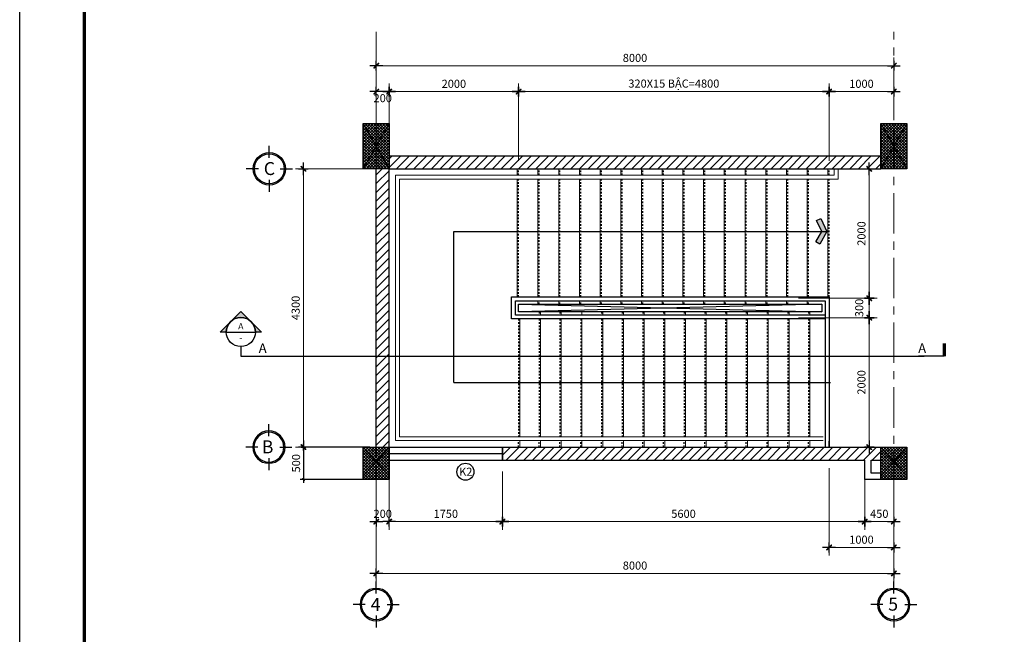
# Model space of a CAD drawing. Units: millimetres. Extents: x -88441 to 445087, y -450557 to -14390.
# Drawn here: x -88441 to -58002, y -242904 to -223911 of the extents above; entities that cross this region are included whole.
import ezdxf
from ezdxf.enums import TextEntityAlignment as Align

# ---------------------------------------------------------------- set-up
doc = ezdxf.new("R2010")
doc.units = ezdxf.units.MM
doc.header["$PDMODE"] = 3
for name, pattern in [('CENTER', [2, 1.25, -0.25, 0.25, -0.25]), ('DASHEDX2', [1.5, 1, -0.5]), ('HIDDEN', [0.125, 0.0625, -0.0625])]:
    doc.linetypes.add(name, pattern=pattern)
for name, color, linetype in [('2', 2, 'Continuous'), ('9', 9, 'Continuous'), ('A-khungten', 7, 'Continuous'), ('dim', 8, 'Continuous'), ('HA', 8, 'Continuous'), ('HACH', 8, 'Continuous'), ('HATCH', 8, 'Continuous'), ('KICH THUOC', 1, 'Continuous'), ('text', 41, 'Continuous'), ('thep', 7, 'Continuous'), ('W', 1, 'Continuous')]:
    doc.layers.add(name, color=color, linetype=linetype)
for name, color, linetype, lineweight in [('2THAY', 2, 'Continuous', 20), ('KT_DIM1', 252, 'Continuous', 15), ('KT_GRID', 252, 'CENTER', 15), ('KT_STAIR', 7, 'Continuous', 18), ('KT_TEXT', 7, 'Continuous', 18)]:
    doc.layers.add(name, color=color, linetype=linetype, lineweight=lineweight)
doc.styles.add('dim', font='VHELVEN.TTF')
doc.styles.add('DIMTEXT', font='VHELVEN.TTF')
doc.styles.add('HE1', font='VHELVCN.TTF')
doc.styles.add('HELVE', font='VHELVEN.TTF')
doc.styles.get("Standard").update_dxf_attribs({"font": 'VHELVEN.TTF'})
doc.styles.add('VNI-AVO', font='VAVON.TTF')
doc.dimstyles.new('50 QA', dxfattribs={"dimtxt": 250, "dimasz": 100, "dimexe": 250, "dimexo": 250, "dimgap": 80, "dimtad": 1, "dimdec": 0, "dimlfac": 0.5, "dimtxsty": 'dim', "dimblk": 'TICK', "dimcen": -200, "dimdle": 150, "dimclrd": 256, "dimclre": 256, "dimclrt": 4, "dimadec": 0, "dimazin": 0, "dimtfac": 1, "dimtdec": 0, "dimtix": 1, "dimtmove": 2, "dimatfit": 3, "dimldrblk": 'TICK', "dimfxl": 250, "dimlwd": -1, "dimlwe": -1, "dimarcsym": 0})
doc.dimstyles.new('DIM 50 QA', dxfattribs={"dimscale": 100, "dimtxt": 2.5, "dimasz": 0.5, "dimexe": 1, "dimexo": 2, "dimgap": 1, "dimtad": 1, "dimdec": 0, "dimlfac": 0.5, "dimzin": 12, "dimdsep": 46, "dimtxsty": 'DIMTEXT', "dimblk": 'TICK', "dimcen": 0, "dimdle": 2, "dimclrd": 256, "dimclre": 252, "dimclrt": 7, "dimadec": 0, "dimazin": 3, "dimtfac": 1, "dimtdec": 0, "dimtmove": 2, "dimatfit": 3, "dimldrblk": 'DOT', "dimfxl": 4, "dimtolj": 1, "dimtzin": 0, "dimlwd": -1, "dimlwe": -1, "dimarcsym": 1})
pattern_1 = [(45, (-552104.85, 59130.33), (-134.70384, 134.70384), [])]

# ---------------------------------------------------------------- blocks, each defined once
blk = doc.blocks.new('TICK')
at = {"layer": 'KICH THUOC', "color": 1}
for p, q in [((0, 1.5), (0, -1.5)), ((-2, 0), (2, 0))]:
    blk.add_line(p, q, dxfattribs=at)
at = {"layer": 'KICH THUOC', "color": 1, "const_width": 0.505}
blk.add_lwpolyline([(-0.68, -0.68), (0.68, 0.68)], dxfattribs=at)
at = {"layer": 'KICH THUOC', "color": 1, "const_width": 0.253}
for points in [[(0.59, 0.77, -0.414214), (0.77, 0.77, -1)], [(0.77, 0.77, -0.414214), (0.77, 0.59, -1)], [(-0.77, -0.59, 0.414214), (-0.77, -0.77, 1)], [(-0.77, -0.77, 0.414214), (-0.59, -0.77, 1)]]:
    blk.add_lwpolyline(points, format="xyb", dxfattribs=at)
blk = doc.blocks.new('*D779')
at = {"layer": 'Defpoints', "color": 0, "transparency": 16777216}
for p in [(-64618, -228519), (-64618, -232519), (-62178, -232519)]:
    blk.add_point(p, dxfattribs=at)
at = {"layer": 'KT_DIM1', "transparency": 16777216}
for p, q in [((-64368, -228519), (-61928, -228519)), ((-62178, -228619), (-62178, -232419)), ((-64368, -232519), (-61928, -232519))]:
    blk.add_line(p, q, dxfattribs=at)
at = {"layer": 'KT_DIM1', "transparency": 16777216, "xscale": 100, "yscale": 100, "zscale": 100}
for p, rotation in [((-62178, -228519), 90), ((-62178, -232519), 270)]:
    blk.add_blockref('TICK', p, dxfattribs=dict(at, rotation=rotation))
at = {"layer": 'KT_DIM1', "color": 4, "transparency": 16777216, "insert": (-62386, -230519), "char_height": 250, "attachment_point": 5, "rotation": 90, "style": 'dim'}
blk.add_mtext('2000', dxfattribs=at)
blk = doc.blocks.new('*D780')
at = {"layer": 'Defpoints', "color": 0, "transparency": 16777216}
for p in [(-64618, -232519), (-64618, -233119), (-62178, -233119)]:
    blk.add_point(p, dxfattribs=at)
at = {"layer": 'KT_DIM1', "transparency": 16777216}
for p, q in [((-64368, -232519), (-61928, -232519)), ((-62178, -232619), (-62178, -233019)), ((-64368, -233119), (-61928, -233119))]:
    blk.add_line(p, q, dxfattribs=at)
at = {"layer": 'KT_DIM1', "transparency": 16777216, "xscale": 100, "yscale": 100, "zscale": 100}
for p, rotation in [((-62178, -232519), 90), ((-62178, -233119), 270)]:
    blk.add_blockref('TICK', p, dxfattribs=dict(at, rotation=rotation))
at = {"layer": 'KT_DIM1', "color": 4, "transparency": 16777216, "insert": (-62455, -232819), "char_height": 250, "attachment_point": 5, "rotation": 90, "style": 'dim'}
blk.add_mtext('300', dxfattribs=at)
blk = doc.blocks.new('*D781')
at = {"layer": 'Defpoints', "color": 0, "transparency": 16777216}
for p in [(-64618, -233119), (-64618, -237119), (-62178, -237119)]:
    blk.add_point(p, dxfattribs=at)
at = {"layer": 'KT_DIM1', "transparency": 16777216}
for p, q in [((-64368, -233119), (-61928, -233119)), ((-62178, -233219), (-62178, -237019)), ((-64368, -237119), (-61928, -237119))]:
    blk.add_line(p, q, dxfattribs=at)
at = {"layer": 'KT_DIM1', "transparency": 16777216, "xscale": 100, "yscale": 100, "zscale": 100}
for p, rotation in [((-62178, -233119), 90), ((-62178, -237119), 270)]:
    blk.add_blockref('TICK', p, dxfattribs=dict(at, rotation=rotation))
at = {"layer": 'KT_DIM1', "color": 4, "transparency": 16777216, "insert": (-62386, -235119), "char_height": 250, "attachment_point": 5, "rotation": 90, "style": 'dim'}
blk.add_mtext('2000', dxfattribs=at)
blk = doc.blocks.new('thang 3')
at = {"ltscale": 2}
for p, q in [((191021, 12223), (204581, 12223)), ((191021, 4023), (191021, 12223)), ((204581, 12223), (204581, 12423)), ((204581, 12223), (204581, 12423)), ((204701, 12103), (204701, 12423)), ((204701, 12103), (204701, 12423)), ((191141, 12103), (204701, 12103)), ((191141, 4143), (191141, 12103)), ((191021, 4023), (204241, 4023)), ((191141, 4143), (204241, 4143))]:
    blk.add_line(p, q, dxfattribs=at)
at = {"layer": '2THAY', "ltscale": 0.5}
for p, q in [((194781, 12223), (194781, 12423)), ((195421, 12223), (195421, 12423)), ((196061, 12223), (196061, 12423)), ((196701, 12223), (196701, 12423)), ((197341, 12223), (197341, 12423)), ((197981, 12223), (197981, 12423)), ((198621, 12223), (198621, 12423)), ((199261, 12223), (199261, 12423)), ((199901, 12223), (199901, 12423)), ((200541, 12223), (200541, 12423)), ((201181, 12223), (201181, 12423)), ((201821, 12223), (201821, 12423)), ((202461, 12223), (202461, 12423)), ((203101, 12223), (203101, 12423)), ((203741, 12223), (203741, 12423)), ((204381, 12223), (204381, 12423)), ((194781, 8463), (194781, 12103)), ((195421, 8463), (195421, 12103)), ((196061, 8463), (196061, 12103)), ((196701, 8463), (196701, 12103)), ((197341, 8463), (197341, 12103)), ((197981, 8463), (197981, 12103)), ((198621, 8463), (198621, 12103)), ((199261, 8463), (199261, 12103)), ((199901, 8463), (199901, 12103)), ((200541, 8463), (200541, 12103)), ((201181, 8463), (201181, 12103)), ((201821, 8463), (201821, 12103)), ((202461, 8463), (202461, 12103)), ((203101, 8463), (203101, 12103)), ((203741, 8463), (203741, 12103)), ((204381, 8463), (204381, 12103)), ((195421, 8243), (195421, 8343)), ((196061, 8243), (196061, 8343)), ((196701, 8243), (196701, 8343)), ((197341, 8243), (197341, 8343)), ((197981, 8243), (197981, 8343)), ((198621, 8243), (198621, 8343)), ((199261, 8243), (199261, 8343)), ((199901, 8243), (199901, 8343)), ((200541, 8243), (200541, 8343)), ((201181, 8243), (201181, 8343)), ((201821, 8243), (201821, 8343)), ((202461, 8243), (202461, 8343)), ((203101, 8243), (203101, 8343)), ((203741, 8243), (203741, 8343)), ((195501, 8003), (195501, 7903)), ((196141, 8003), (196141, 7903)), ((196781, 8003), (196781, 7903)), ((197421, 8003), (197421, 7903)), ((198061, 8003), (198061, 7903)), ((198701, 8003), (198701, 7903)), ((199341, 8003), (199341, 7903)), ((199981, 8003), (199981, 7903)), ((200621, 8003), (200621, 7903)), ((201261, 8003), (201261, 7903)), ((201901, 8003), (201901, 7903)), ((202541, 8003), (202541, 7903)), ((203181, 8003), (203181, 7903)), ((203821, 8003), (203821, 7903)), ((194861, 7783), (194861, 4143)), ((195501, 7783), (195501, 4143)), ((196141, 7783), (196141, 4143)), ((196781, 7783), (196781, 4143)), ((197421, 7783), (197421, 4143)), ((198061, 7783), (198061, 4143)), ((198701, 7783), (198701, 4143)), ((199341, 7783), (199341, 4143)), ((199981, 7783), (199981, 4143)), ((200621, 7783), (200621, 4143)), ((201261, 7783), (201261, 4143)), ((201901, 7783), (201901, 4143)), ((202541, 7783), (202541, 4143)), ((203181, 7783), (203181, 4143)), ((203821, 7783), (203821, 4143)), ((194861, 3823), (194861, 4023)), ((195501, 3823), (195501, 4023)), ((196141, 3823), (196141, 4023)), ((196781, 3823), (196781, 4023)), ((197421, 3823), (197421, 4023)), ((198061, 3823), (198061, 4023)), ((198701, 3823), (198701, 4023)), ((199341, 3823), (199341, 4023)), ((199981, 3823), (199981, 4023)), ((200621, 3823), (200621, 4023)), ((201261, 3823), (201261, 4023)), ((201901, 3823), (201901, 4023)), ((202541, 3823), (202541, 4023)), ((203181, 3823), (203181, 4023)), ((203821, 3823), (203821, 4023))]:
    blk.add_line(p, q, dxfattribs=at)
at = {"layer": '9', "linetype": 'Continuous', "ltscale": 10}
for p, q in [((192821, 10483), (204381, 10483)), ((192821, 5823), (200898, 5823)), ((200613, 5823), (204461, 5823))]:
    blk.add_line(p, q, dxfattribs=at)
at = {"layer": '9', "ltscale": 2}
blk.add_line((192821, 5823), (192821, 10483), dxfattribs=at)
at = {"layer": 'dim', "ltscale": 10}
for p, q in [((204201, 8243), (194821, 8003)), ((194821, 8243), (204201, 8003))]:
    blk.add_line(p, q, dxfattribs=at)
at = {"layer": 'HATCH', "linetype": 'HIDDEN', "ltscale": 800}
for p, q in [((194821, 12223), (194821, 12423)), ((195461, 12223), (195461, 12423)), ((196101, 12223), (196101, 12423)), ((196741, 12223), (196741, 12423)), ((197381, 12223), (197381, 12423)), ((198021, 12223), (198021, 12423)), ((198661, 12223), (198661, 12423)), ((199301, 12223), (199301, 12423)), ((199941, 12223), (199941, 12423)), ((200581, 12223), (200581, 12423)), ((201221, 12223), (201221, 12423)), ((201861, 12223), (201861, 12423)), ((202501, 12223), (202501, 12423)), ((203141, 12223), (203141, 12423)), ((203781, 12223), (203781, 12423)), ((204421, 12223), (204421, 12423)), ((194821, 8463), (194821, 12103)), ((195461, 8463), (195461, 12103)), ((196101, 8463), (196101, 12103)), ((196741, 8463), (196741, 12103)), ((197381, 8463), (197381, 12103)), ((198021, 8463), (198021, 12103)), ((198661, 8463), (198661, 12103)), ((199301, 8463), (199301, 12103)), ((199941, 8463), (199941, 12103)), ((200581, 8463), (200581, 12103)), ((201221, 8463), (201221, 12103)), ((201861, 8463), (201861, 12103)), ((202501, 8463), (202501, 12103)), ((203141, 8463), (203141, 12103)), ((203781, 8463), (203781, 12103)), ((204421, 8463), (204421, 12103)), ((195461, 8243), (195461, 8343)), ((196101, 8243), (196101, 8343)), ((196741, 8243), (196741, 8343)), ((197381, 8243), (197381, 8343)), ((198021, 8243), (198021, 8343)), ((198661, 8243), (198661, 8343)), ((199301, 8243), (199301, 8343)), ((199941, 8243), (199941, 8343)), ((200581, 8243), (200581, 8343)), ((201221, 8243), (201221, 8343)), ((201861, 8243), (201861, 8343)), ((202501, 8243), (202501, 8343)), ((203141, 8243), (203141, 8343)), ((203781, 8243), (203781, 8343)), ((195461, 8003), (195461, 7903)), ((196101, 8003), (196101, 7903)), ((197381, 8003), (197381, 7903)), ((198021, 8003), (198021, 7903)), ((198661, 8003), (198661, 7903)), ((199301, 8003), (199301, 7903)), ((199941, 8003), (199941, 7903)), ((200581, 8003), (200581, 7903)), ((201221, 8003), (201221, 7903)), ((201861, 8003), (201861, 7903)), ((202501, 8003), (202501, 7903)), ((203141, 8003), (203141, 7903)), ((203781, 8003), (203781, 7903)), ((194821, 7783), (194821, 4143)), ((195461, 7783), (195461, 4143)), ((196101, 7783), (196101, 4143)), ((196741, 7783), (196741, 4143)), ((197381, 7783), (197381, 4143)), ((198021, 7783), (198021, 4143)), ((198661, 7783), (198661, 4143)), ((199301, 7783), (199301, 4143)), ((199941, 7783), (199941, 4143)), ((200581, 7783), (200581, 4143)), ((201221, 7783), (201221, 4143)), ((201861, 7783), (201861, 4143)), ((202501, 7783), (202501, 4143)), ((203141, 7783), (203141, 4143)), ((203781, 7783), (203781, 4143)), ((194821, 3823), (194821, 4023)), ((195461, 3823), (195461, 4023)), ((196101, 3823), (196101, 4023)), ((196741, 3823), (196741, 4023)), ((197381, 3823), (197381, 4023)), ((198021, 3823), (198021, 4023)), ((198661, 3823), (198661, 4023)), ((199301, 3823), (199301, 4023)), ((199941, 3823), (199941, 4023)), ((200581, 3823), (200581, 4023)), ((201221, 3823), (201221, 4023)), ((201861, 3823), (201861, 4023)), ((202501, 3823), (202501, 4023)), ((203141, 3823), (203141, 4023)), ((203781, 3823), (203781, 4023))]:
    blk.add_line(p, q, dxfattribs=at)
at = {"layer": 'HATCH', "linetype": 'HIDDEN', "ltscale": 0.5}
blk.add_line((204421, 7783), (204421, 7683), dxfattribs=at)
at = {"layer": 'HATCH', "linetype": 'HIDDEN', "ltscale": 0.1}
for p, q in [((204421, 7783), (204421, 4143)), ((204421, 3823), (204421, 4023))]:
    blk.add_line(p, q, dxfattribs=at)
at = {"layer": 'thep', "ltscale": 0.5}
for p, q in [((194601, 8463), (204421, 8463)), ((194601, 7783), (194601, 8463)), ((194721, 8343), (204301, 8343)), ((194721, 7903), (194721, 8343)), ((194821, 8243), (204201, 8243)), ((194821, 8003), (194821, 8243)), ((204201, 8243), (204201, 8003)), ((204301, 8343), (204301, 3822)), ((204421, 8463), (204421, 3822)), ((204201, 8003), (194821, 8003)), ((204301, 7783), (194601, 7783)), ((204301, 7903), (194721, 7903))]:
    blk.add_line(p, q, dxfattribs=at)
at = {"layer": 'thep', "ltscale": 2}
blk.add_lwpolyline([(204036, 10822), (204161, 10882), (204354, 10483), (204132, 10097), (204012, 10166), (204194, 10483), (204036, 10822)], dxfattribs=at)
for points in [[(204036, 10822), (204161, 10882), (204194, 10483), (204354, 10483)], [(204194, 10483), (204354, 10483), (204012, 10166), (204132, 10097)]]:
    blk.add_solid(points, dxfattribs=at)
blk = doc.blocks.new('*D783')
at = {"layer": 'Defpoints', "color": 0, "transparency": 16777216}
for p in [(-77508, -228519), (-79669, -237119), (-78508, -237119)]:
    blk.add_point(p, dxfattribs=at)
at = {"layer": 'KT_DIM1', "transparency": 16777216}
for p, q in [((-77758, -228519), (-79919, -228519)), ((-79669, -228619), (-79669, -237019)), ((-78758, -237119), (-79919, -237119))]:
    blk.add_line(p, q, dxfattribs=at)
at = {"layer": 'KT_DIM1', "transparency": 16777216, "xscale": 100, "yscale": 100, "zscale": 100}
for p, rotation in [((-79669, -228519), 90), ((-79669, -237119), 270)]:
    blk.add_blockref('TICK', p, dxfattribs=dict(at, rotation=rotation))
at = {"layer": 'KT_DIM1', "color": 4, "transparency": 16777216, "insert": (-79877, -232819), "char_height": 250, "attachment_point": 5, "rotation": 90, "style": 'dim'}
blk.add_mtext('4300', dxfattribs=at)
blk = doc.blocks.new('COTE')
at = {"layer": '2', "linetype": 'Continuous', "ltscale": 10}
for p, q in [((-499455, -23984), (-499455, -23609)), ((-499792, -24322), (-500167, -24322)), ((-499117, -24322), (-498742, -24322)), ((-499455, -24660), (-499455, -25035))]:
    blk.add_line(p, q, dxfattribs=at)
blk.add_circle((-499455, -24322), 500, dxfattribs=at)
at = {"layer": 'HACH', "linetype": 'Continuous', "ltscale": 10}
blk.add_circle((-499455, -24322), 462, dxfattribs=at)
at = {"layer": 'text', "ltscale": 50, "style": 'HELVE'}
blk.add_attdef('T', (-499626, -24514), '', height=400, dxfattribs=at)
blk = doc.blocks.new('*D784')
at = {"layer": 'Defpoints', "color": 0, "transparency": 16777216}
for p in [(-62318, -238019), (-61418, -238019), (-61418, -239421)]:
    blk.add_point(p, dxfattribs=at)
at = {"layer": 'KT_DIM1', "transparency": 16777216}
for p, q in [((-62318, -238269), (-62318, -239671)), ((-61418, -238269), (-61418, -239671)), ((-62218, -239421), (-61518, -239421))]:
    blk.add_line(p, q, dxfattribs=at)
at = {"layer": 'KT_DIM1', "transparency": 16777216, "xscale": 100, "yscale": 100, "zscale": 100, "rotation": 180}
blk.add_blockref('TICK', (-62318, -239421), dxfattribs=at)
at = {"layer": 'KT_DIM1', "transparency": 16777216, "xscale": 100, "yscale": 100, "zscale": 100}
blk.add_blockref('TICK', (-61418, -239421), dxfattribs=at)
at = {"layer": 'KT_DIM1', "color": 4, "transparency": 16777216, "insert": (-61868, -239212), "char_height": 250, "attachment_point": 5, "style": 'dim'}
blk.add_mtext('450', dxfattribs=at)
blk = doc.blocks.new('*D785')
at = {"layer": 'Defpoints', "color": 0, "ltscale": 0.1, "transparency": 16777216}
for p in [(-77018, -226132), (-77418, -228519), (-77018, -228519)]:
    blk.add_point(p, dxfattribs=at)
at = {"layer": 'KT_DIM1', "ltscale": 0.1, "transparency": 16777216}
for p, q in [((-77418, -228269), (-77418, -225882)), ((-77318, -226132), (-77118, -226132)), ((-77018, -228269), (-77018, -225882))]:
    blk.add_line(p, q, dxfattribs=at)
at = {"layer": 'KT_DIM1', "ltscale": 0.1, "transparency": 16777216, "xscale": 100, "yscale": 100, "zscale": 100, "rotation": 180}
blk.add_blockref('TICK', (-77418, -226132), dxfattribs=at)
at = {"layer": 'KT_DIM1', "ltscale": 0.1, "transparency": 16777216, "xscale": 100, "yscale": 100, "zscale": 100}
blk.add_blockref('TICK', (-77018, -226132), dxfattribs=at)
at = {"layer": 'KT_DIM1', "color": 4, "ltscale": 0.1, "transparency": 16777216, "insert": (-77218, -226368), "char_height": 250, "attachment_point": 5, "style": 'dim'}
blk.add_mtext('200', dxfattribs=at)
blk = doc.blocks.new('*D786')
at = {"layer": 'Defpoints', "color": 0, "ltscale": 0.1, "transparency": 16777216}
for p in [(-73018, -226132), (-77018, -228519), (-73018, -228519)]:
    blk.add_point(p, dxfattribs=at)
at = {"layer": 'KT_DIM1', "ltscale": 0.1, "transparency": 16777216}
for p, q in [((-77018, -228269), (-77018, -225882)), ((-76918, -226132), (-73118, -226132)), ((-73018, -228269), (-73018, -225882))]:
    blk.add_line(p, q, dxfattribs=at)
at = {"layer": 'KT_DIM1', "ltscale": 0.1, "transparency": 16777216, "xscale": 100, "yscale": 100, "zscale": 100, "rotation": 180}
blk.add_blockref('TICK', (-77018, -226132), dxfattribs=at)
at = {"layer": 'KT_DIM1', "ltscale": 0.1, "transparency": 16777216, "xscale": 100, "yscale": 100, "zscale": 100}
blk.add_blockref('TICK', (-73018, -226132), dxfattribs=at)
at = {"layer": 'KT_DIM1', "color": 4, "ltscale": 0.1, "transparency": 16777216, "insert": (-75018, -225924), "char_height": 250, "attachment_point": 5, "style": 'dim'}
blk.add_mtext('2000', dxfattribs=at)
blk = doc.blocks.new('*D787')
at = {"layer": 'Defpoints', "color": 0, "ltscale": 0.1, "transparency": 16777216}
for p in [(-63418, -226132), (-73018, -228519), (-63418, -228519)]:
    blk.add_point(p, dxfattribs=at)
at = {"layer": 'KT_DIM1', "ltscale": 0.1, "transparency": 16777216}
for p, q in [((-73018, -228269), (-73018, -225882)), ((-72918, -226132), (-63518, -226132)), ((-63418, -228269), (-63418, -225882))]:
    blk.add_line(p, q, dxfattribs=at)
at = {"layer": 'KT_DIM1', "ltscale": 0.1, "transparency": 16777216, "xscale": 100, "yscale": 100, "zscale": 100, "rotation": 180}
blk.add_blockref('TICK', (-73018, -226132), dxfattribs=at)
at = {"layer": 'KT_DIM1', "ltscale": 0.1, "transparency": 16777216, "xscale": 100, "yscale": 100, "zscale": 100}
blk.add_blockref('TICK', (-63418, -226132), dxfattribs=at)
at = {"layer": 'KT_DIM1', "color": 4, "ltscale": 0.1, "transparency": 16777216, "insert": (-68218, -225885), "char_height": 250, "attachment_point": 5, "style": 'dim'}
blk.add_mtext('320X15 B{\\fArial|b0|i0|c0|p34;Ậ}C=4800', dxfattribs=at)
blk = doc.blocks.new('*D788')
at = {"layer": 'Defpoints', "color": 0, "ltscale": 0.1, "transparency": 16777216}
for p in [(-61418, -226132), (-61418, -227119), (-63418, -228519)]:
    blk.add_point(p, dxfattribs=at)
at = {"layer": 'KT_DIM1', "ltscale": 0.1, "transparency": 16777216}
for p, q in [((-63418, -228269), (-63418, -225882)), ((-63318, -226132), (-61518, -226132)), ((-61418, -226869), (-61418, -225882))]:
    blk.add_line(p, q, dxfattribs=at)
at = {"layer": 'KT_DIM1', "ltscale": 0.1, "transparency": 16777216, "xscale": 100, "yscale": 100, "zscale": 100, "rotation": 180}
blk.add_blockref('TICK', (-63418, -226132), dxfattribs=at)
at = {"layer": 'KT_DIM1', "ltscale": 0.1, "transparency": 16777216, "xscale": 100, "yscale": 100, "zscale": 100}
blk.add_blockref('TICK', (-61418, -226132), dxfattribs=at)
at = {"layer": 'KT_DIM1', "color": 4, "ltscale": 0.1, "transparency": 16777216, "insert": (-62418, -225924), "char_height": 250, "attachment_point": 5, "style": 'dim'}
blk.add_mtext('1000', dxfattribs=at)
blk = doc.blocks.new('*D789')
at = {"layer": 'Defpoints', "color": 0, "ltscale": 0.1, "transparency": 16777216}
for p in [(-61418, -225332), (-77418, -227119), (-61418, -227119)]:
    blk.add_point(p, dxfattribs=at)
at = {"layer": 'KT_DIM1', "ltscale": 0.1, "transparency": 16777216}
for p, q in [((-77418, -226869), (-77418, -225082)), ((-61418, -226869), (-61418, -225082)), ((-77318, -225332), (-61518, -225332))]:
    blk.add_line(p, q, dxfattribs=at)
at = {"layer": 'KT_DIM1', "ltscale": 0.1, "transparency": 16777216, "xscale": 100, "yscale": 100, "zscale": 100, "rotation": 180}
blk.add_blockref('TICK', (-77418, -225332), dxfattribs=at)
at = {"layer": 'KT_DIM1', "ltscale": 0.1, "transparency": 16777216, "xscale": 100, "yscale": 100, "zscale": 100}
blk.add_blockref('TICK', (-61418, -225332), dxfattribs=at)
at = {"layer": 'KT_DIM1', "color": 4, "ltscale": 0.1, "transparency": 16777216, "insert": (-69418, -225124), "char_height": 250, "attachment_point": 5, "style": 'dim'}
blk.add_mtext('8000', dxfattribs=at)
blk = doc.blocks.new('*D790')
at = {"layer": 'Defpoints', "color": 0, "transparency": 16777216}
for p in [(-77018, -236319), (-77418, -237469), (-77418, -239421)]:
    blk.add_point(p, dxfattribs=at)
at = {"layer": 'KT_DIM1', "transparency": 16777216}
for p, q in [((-77018, -236569), (-77018, -239671)), ((-77418, -237719), (-77418, -239671)), ((-77518, -239421), (-77618, -239421)), ((-77018, -239421), (-77418, -239421)), ((-76918, -239421), (-76818, -239421))]:
    blk.add_line(p, q, dxfattribs=at)
at = {"layer": 'KT_DIM1', "transparency": 16777216, "xscale": 100, "yscale": 100, "zscale": 100}
blk.add_blockref('TICK', (-77418, -239421), dxfattribs=at)
at = {"layer": 'KT_DIM1', "transparency": 16777216, "xscale": 100, "yscale": 100, "zscale": 100, "rotation": 180}
blk.add_blockref('TICK', (-77018, -239421), dxfattribs=at)
at = {"layer": 'KT_DIM1', "color": 4, "transparency": 16777216, "insert": (-77218, -239212), "char_height": 250, "attachment_point": 5, "style": 'dim'}
blk.add_mtext('200', dxfattribs=at)
blk = doc.blocks.new('*D791')
at = {"layer": 'Defpoints', "color": 0, "transparency": 16777216}
for p in [(-63418, -237519), (-61418, -238019), (-61418, -240221)]:
    blk.add_point(p, dxfattribs=at)
at = {"layer": 'KT_DIM1', "transparency": 16777216}
for p, q in [((-63418, -237769), (-63418, -240471)), ((-61418, -238269), (-61418, -240471)), ((-63318, -240221), (-61518, -240221))]:
    blk.add_line(p, q, dxfattribs=at)
at = {"layer": 'KT_DIM1', "transparency": 16777216, "xscale": 100, "yscale": 100, "zscale": 100, "rotation": 180}
blk.add_blockref('TICK', (-63418, -240221), dxfattribs=at)
at = {"layer": 'KT_DIM1', "transparency": 16777216, "xscale": 100, "yscale": 100, "zscale": 100}
blk.add_blockref('TICK', (-61418, -240221), dxfattribs=at)
at = {"layer": 'KT_DIM1', "color": 4, "transparency": 16777216, "insert": (-62418, -240012), "char_height": 250, "attachment_point": 5, "style": 'dim'}
blk.add_mtext('1000', dxfattribs=at)
blk = doc.blocks.new('*D792')
at = {"layer": 'Defpoints', "color": 0, "transparency": 16777216}
for p in [(-77418, -238269), (-61418, -238269), (-61418, -241021)]:
    blk.add_point(p, dxfattribs=at)
at = {"layer": 'KT_DIM1', "transparency": 16777216}
for p, q in [((-77418, -238519), (-77418, -241271)), ((-61418, -238519), (-61418, -241271)), ((-77318, -241021), (-61518, -241021))]:
    blk.add_line(p, q, dxfattribs=at)
at = {"layer": 'KT_DIM1', "transparency": 16777216, "xscale": 100, "yscale": 100, "zscale": 100, "rotation": 180}
blk.add_blockref('TICK', (-77418, -241021), dxfattribs=at)
at = {"layer": 'KT_DIM1', "transparency": 16777216, "xscale": 100, "yscale": 100, "zscale": 100}
blk.add_blockref('TICK', (-61418, -241021), dxfattribs=at)
at = {"layer": 'KT_DIM1', "color": 4, "transparency": 16777216, "insert": (-69418, -240812), "char_height": 250, "attachment_point": 5, "style": 'dim'}
blk.add_mtext('8000', dxfattribs=at)
blk = doc.blocks.new('SECT-UP2')
at = {"color": 6}
blk.add_line((8, 0), (0, 0), dxfattribs=at)
at = {"color": 6, "const_width": 1}
blk.add_lwpolyline([(8, 4), (8, 0)], dxfattribs=at)
blk.add_attdef('SEC', (2, 1), '', height=3)
blk = doc.blocks.new('SECT-UP1')
at = {"color": 6}
blk.add_lwpolyline([(-8, 3), (-8, 0), (0, 0)], dxfattribs=at)
blk.add_attdef('SEC', (-3.35, 1), '', height=3)
blk = doc.blocks.new('*U30')
h = blk.add_hatch(color=256)
edge = h.paths.add_edge_path()
edge.add_line((-4.5, 0), (-6.36, 0))
edge.add_line((-6.36, 0), (0, 6.36))
edge.add_line((0, 6.36), (6.36, 0))
edge.add_line((6.36, 0), (4.5, 0))
edge.add_arc((0, 0), 4.5, 360, 540)
blk.add_line((-4.5, 0), (4.5, 0))
blk.add_lwpolyline([(-4.5, 0), (-6.36, 0), (0, 6.36), (6.36, 0), (4.5, 0, 1)], format="xyb", close=True)
blk.add_circle((0, 0), 4.5)
blk.add_circle((0, 0), 4.5)
at = {"flags": 8}
blk.add_attdef('VIEWNUMBER', text='', height=2, dxfattribs=at).set_placement((0, 0.8), align=Align.CENTER)
blk.add_attdef('SHEETNUMBER', text='', height=2, dxfattribs=at).set_placement((0, -0.8), align=Align.TOP_CENTER)
blk = doc.blocks.new('*D750')
at = {"layer": 'Defpoints', "color": 0, "transparency": 16777216}
for p in [(-77418, -237119), (-79669, -238119), (-77418, -238119)]:
    blk.add_point(p, dxfattribs=at)
at = {"layer": 'HACH', "color": 252, "transparency": 16777216}
for p, q in [((-77618, -237119), (-79769, -237119)), ((-77618, -238119), (-79769, -238119))]:
    blk.add_line(p, q, dxfattribs=at)
at = {"layer": 'HACH', "transparency": 16777216}
blk.add_line((-79669, -237169), (-79669, -238069), dxfattribs=at)
at = {"layer": 'HACH', "transparency": 16777216, "xscale": 50, "yscale": 50, "zscale": 50}
for p, rotation in [((-79669, -237119), 90), ((-79669, -238119), 270)]:
    blk.add_blockref('TICK', p, dxfattribs=dict(at, rotation=rotation))
at = {"layer": 'HACH', "color": 7, "transparency": 16777216, "insert": (-79897, -237619), "char_height": 250, "attachment_point": 5, "rotation": 90, "style": 'DIMTEXT'}
blk.add_mtext('\\A1;500', dxfattribs=at)
blk = doc.blocks.new('_DOT')
at = {"color": 0, "linetype": 'ByBlock'}
blk.add_line((-0.5, 0), (-1, 0), dxfattribs=at)
at = {"color": 0, "linetype": 'ByBlock', "const_width": 0.5}
blk.add_lwpolyline([(-0.25, 0, 1), (0.25, 0, 1)], format="xyb", close=True, dxfattribs=at)
blk = doc.blocks.new('DOT')
at = {"color": 10}
blk.add_lwpolyline([(1, 1), (-1, -1)], dxfattribs=at)
blk.add_lwpolyline([(-1, 0), (1, 0)])
blk = doc.blocks.new('*D813')
at = {"layer": 'Defpoints', "color": 0, "transparency": 16777216}
for p in [(-77018, -237623), (-73518, -237623), (-77018, -239421)]:
    blk.add_point(p, dxfattribs=at)
at = {"layer": 'KT_DIM1', "transparency": 16777216}
for p, q in [((-77018, -237873), (-77018, -239671)), ((-73518, -237873), (-73518, -239671)), ((-73618, -239421), (-76918, -239421))]:
    blk.add_line(p, q, dxfattribs=at)
at = {"layer": 'KT_DIM1', "transparency": 16777216, "xscale": 100, "yscale": 100, "zscale": 100, "rotation": 180}
blk.add_blockref('TICK', (-77018, -239421), dxfattribs=at)
at = {"layer": 'KT_DIM1', "transparency": 16777216, "xscale": 100, "yscale": 100, "zscale": 100}
blk.add_blockref('TICK', (-73518, -239421), dxfattribs=at)
at = {"layer": 'KT_DIM1', "color": 4, "transparency": 16777216, "insert": (-75268, -239212), "char_height": 250, "attachment_point": 5, "style": 'dim'}
blk.add_mtext('1750', dxfattribs=at)
blk = doc.blocks.new('*D814')
at = {"layer": 'Defpoints', "color": 0, "transparency": 16777216}
for p in [(-73518, -237623), (-62318, -237623), (-73518, -239421)]:
    blk.add_point(p, dxfattribs=at)
at = {"layer": 'KT_DIM1', "transparency": 16777216}
for p, q in [((-73518, -237873), (-73518, -239671)), ((-62318, -237873), (-62318, -239671)), ((-62418, -239421), (-73418, -239421))]:
    blk.add_line(p, q, dxfattribs=at)
at = {"layer": 'KT_DIM1', "transparency": 16777216, "xscale": 100, "yscale": 100, "zscale": 100, "rotation": 180}
blk.add_blockref('TICK', (-73518, -239421), dxfattribs=at)
at = {"layer": 'KT_DIM1', "transparency": 16777216, "xscale": 100, "yscale": 100, "zscale": 100}
blk.add_blockref('TICK', (-62318, -239421), dxfattribs=at)
at = {"layer": 'KT_DIM1', "color": 4, "transparency": 16777216, "insert": (-67918, -239212), "char_height": 250, "attachment_point": 5, "style": 'dim'}
blk.add_mtext('5600', dxfattribs=at)

msp = doc.modelspace()

# ---------------------------------------------------------------- hatches: boundary and pattern name
at = {"layer": 'HACH'}
h = msp.add_hatch(dxfattribs=at)
h.set_pattern_fill('ANSI31', color=256, scale=60, style=0)
h.set_pattern_definition(pattern_1)
h.paths.add_polyline_path([(-77018.46, -228119.19), (-61818.46, -228119.19), (-61818.46, -228519.19), (-77018.46, -228519.19)])
h = msp.add_hatch(dxfattribs=at)
h.set_pattern_fill('ANSI31', color=256, scale=60, style=0)
h.set_pattern_definition([(45, (-552104.85, 59030.33), (-134.70384, 134.70384), [])])
h.paths.add_polyline_path([(-77418.46, -228519.19), (-77018.46, -228519.19), (-77018.46, -237119.19), (-77418.46, -237119.19)])
h = msp.add_hatch(dxfattribs=at)
h.set_pattern_fill('ANSI31', color=256, scale=60, style=0)
h.set_pattern_definition(pattern_1)
h.paths.add_polyline_path([(-73518.46, -237119.19), (-61818.46, -237119.19), (-61818.46, -237519.19), (-73518.46, -237519.19)])
at = {"layer": 'HATCH'}
h = msp.add_hatch(dxfattribs=at)
h.set_pattern_fill('ANSI37', color=256, scale=20, style=0)
h.set_pattern_definition([(45, (-1963490.53, -105392.83), (-44.9012806, 44.9012806), []), (135, (-1963490.53, -105392.83), (-44.9012806, -44.9012806), [])])
h.paths.add_polyline_path([(-77818.46, -227119.19), (-77018.46, -227119.19), (-77018.46, -228519.19), (-77818.46, -228519.19)])
h = msp.add_hatch(dxfattribs=at)
h.set_pattern_fill('ANSI37', color=256, scale=20, style=0)
h.set_pattern_definition([(45, (-1947490.53, -105392.83), (-44.9012806, 44.9012806), []), (135, (-1947490.53, -105392.83), (-44.9012806, -44.9012806), [])])
h.paths.add_polyline_path([(-61818.46, -227119.19), (-61018.46, -227119.19), (-61018.46, -228519.19), (-61818.46, -228519.19)])
h = msp.add_hatch(dxfattribs=at)
h.set_pattern_fill('ANSI37', color=256, scale=20, style=0)
h.set_pattern_definition([(45, (-1975490.53, -124992.83), (-44.9012806, 44.9012806), []), (135, (-1975490.53, -124992.83), (-44.9012806, -44.9012806), [])])
h.paths.add_polyline_path([(-77818.46, -238119.19), (-77018.46, -238119.19), (-77018.46, -237119.19), (-77818.46, -237119.19)])
h = msp.add_hatch(dxfattribs=at)
h.set_pattern_fill('ANSI37', color=256, scale=20, style=0)
h.set_pattern_definition([(45, (-1959490.53, -124992.83), (-44.9012806, 44.9012806), []), (135, (-1959490.53, -124992.83), (-44.9012806, -44.9012806), [])])
h.paths.add_polyline_path([(-61818.46, -238119.19), (-61018.46, -238119.19), (-61018.46, -237119.19), (-61818.46, -237119.19)])

# ---------------------------------------------------------------- linework, layer by layer
at = {"linetype": 'DASHEDX2', "ltscale": 800, "const_width": 50}
msp.add_lwpolyline([(-60474.88, -234313.25), (-81061.03, -234313.25)], dxfattribs=at)
at = {"layer": '2', "ltscale": 2}
for p, q in [((-77018.46, -237319.19), (-73518.46, -237319.19)), ((-73518.46, -237519.19), (-73518.46, -237119.19))]:
    msp.add_line(p, q, dxfattribs=at)
at = {"layer": 'A-khungten', "color": 154, "lineweight": 70, "ltscale": 10}
msp.add_lwpolyline([(-86440.78, -206141.71), (-6840.78, -206141.71), (-6840.78, -264541.19), (-86440.78, -264541.19)], close=True, dxfattribs=at)
at = {"layer": 'Defpoints', "ltscale": 100}
msp.add_lwpolyline([(-88440.78, -205641.45), (-6340.78, -205641.45), (-6340.78, -265041.45), (-88440.78, -265041.45)], close=True, dxfattribs=at)
at = {"layer": 'HA'}
msp.add_circle((-74660.72, -237879.89), 263.62, dxfattribs=at)
at = {"layer": 'HATCH'}
for p, q in [((-77018.46, -227119.19), (-77818.46, -228519.19)), ((-77818.46, -227119.19), (-77018.46, -228519.19)), ((-61018.46, -227119.19), (-61818.46, -228519.19)), ((-61818.46, -227119.19), (-61018.46, -228519.19)), ((-77018.46, -237119.19), (-77818.46, -238019.19)), ((-77818.46, -237119.19), (-77018.46, -238019.19)), ((-61018.46, -237119.19), (-61818.46, -238019.19)), ((-61818.46, -237119.19), (-61018.46, -238019.19))]:
    msp.add_line(p, q, dxfattribs=at)
at = {"layer": 'KT_GRID', "ltscale": 1000}
for p, q in [((-77418.46, -241435.45), (-77418.46, -224287.04)), ((-61418.46, -238519.19), (-61418.46, -224287.04))]:
    msp.add_line(p, q, dxfattribs=at)
at = {"layer": 'W'}
for p, q in [((-77018.46, -228119.19), (-61818.46, -228119.19)), ((-77418.46, -237119.19), (-77418.46, -228519.19)), ((-77018.46, -228519.19), (-61818.46, -228519.19)), ((-77018.46, -237119.19), (-77018.46, -228519.19)), ((-77418.46, -237119.19), (-77418.46, -235819.19)), ((-77418.46, -237119.19), (-77418.46, -235819.19)), ((-77018.46, -237119.19), (-61818.46, -237119.19)), ((-73518.46, -237119.19), (-73518.46, -237519.19)), ((-77018.46, -237519.19), (-62318.46, -237519.19)), ((-77018.46, -237519.19), (-73518.46, -237519.19)), ((-62318.46, -238119.19), (-62318.46, -237519.19)), ((-62118.46, -237519.19), (-61818.46, -237519.19)), ((-62118.46, -237919.19), (-62118.46, -237519.19)), ((-61818.46, -237919.19), (-62118.46, -237919.19)), ((-61818.46, -238119.19), (-62318.46, -238119.19))]:
    msp.add_line(p, q, dxfattribs=at)
for points in [[(-77818.46, -227119.19), (-77018.46, -227119.19), (-77018.46, -228519.19), (-77818.46, -228519.19)], [(-61818.46, -227119.19), (-61018.46, -227119.19), (-61018.46, -228519.19), (-61818.46, -228519.19)], [(-77818.46, -237119.19), (-77018.46, -237119.19), (-77018.46, -238119.19), (-77818.46, -238119.19)], [(-61818.46, -237119.19), (-61018.46, -237119.19), (-61018.46, -238119.19), (-61818.46, -238119.19)]]:
    msp.add_lwpolyline(points, close=True, dxfattribs=at)

# ---------------------------------------------------------------- block references
at = {"xscale": 100, "yscale": 100, "zscale": 100}
msp.add_blockref('*U30', (-81604.95, -233563.25), dxfattribs=at).add_auto_attribs({'SHEETNUMBER': '-', 'VIEWNUMBER': 'A'})
ref = msp.add_blockref('SECT-UP1', (-80804.95, -234313.25), dxfattribs=dict(xscale=100, yscale=100, zscale=100))
ref.add_attrib('SEC', 'A', (-81053.59, -234214.06), dxfattribs={"color": 7, "height": 300, "style": 'VNI-AVO'})
at = {"color": 6}
ref = msp.add_blockref('SECT-UP2', (-60659.61, -234313.25), dxfattribs=dict(at, xscale=100, yscale=100, zscale=100))
ref.add_attrib('SEC', 'A', (-60666.37, -234214.06), dxfattribs={"color": 7, "height": 300, "style": 'VNI-AVO'})
at = {"layer": 'HATCH', "linetype": 'Continuous'}
msp.add_blockref('COTE', (418730.98, -204197.33), dxfattribs=at).add_auto_attribs({'T': 'C'})
ref = msp.add_blockref('COTE', (-580191.43, -212797.33), dxfattribs=dict(at, xscale=-1))
ref.add_attrib('T', 'B', (-80956.12, -237311.24), dxfattribs={"layer": 'text', "ltscale": 50, "height": 400, "style": 'HELVE'})
ref = msp.add_blockref('COTE', (422036.14, -266305.58), dxfattribs=dict(at, xscale=-1, rotation=180))
ref.add_attrib('T', '4', (-77590.25, -242183.87), dxfattribs={"layer": 'text', "ltscale": 50, "height": 400, "style": 'HELVE'})
ref = msp.add_blockref('COTE', (438036.14, -266305.58), dxfattribs=dict(at, xscale=-1, rotation=180))
ref.add_attrib('T', '5', (-61590.25, -242172.73), dxfattribs={"layer": 'text', "ltscale": 50, "height": 400, "style": 'HELVE'})
at = {"layer": 'KT_STAIR'}
msp.add_blockref('thang 3', (-267839.15, -240941.37), dxfattribs=at)

# ---------------------------------------------------------------- texts
at = {"layer": 'KT_TEXT', "style": 'HE1'}
msp.add_text('K2', height=250, dxfattribs=at).set_placement((-74650.43, -238005.77), align=Align.CENTER)

# ---------------------------------------------------------------- dimensions: what is measured, and where the dimension line sits
at = {"layer": 'HACH'}
dim = msp.add_linear_dim(base=(-79668.73, -238119.19), p1=(-77418.46, -237119.19), p2=(-77418.46, -238119.19), angle=90, dimstyle='DIM 50 QA', override={"dimldrblk": 'DOT'}, dxfattribs=at)
dim.commit()
dim.dimension.update_dxf_attribs({"geometry": '*D750', "text_midpoint": (-79897.22, -237619.19)})
at = {"layer": 'KT_DIM1', "ltscale": 0.1}
for base, p1, p2, picture, middle in [((-61418.46, -225332.07), (-77418.46, -227119.19), (-61418.46, -227119.19), '*D789', (-69418.46, -225123.59)), ((-73018.46, -226132.07), (-77018.46, -228519.19), (-73018.46, -228519.19), '*D786', (-75018.46, -225923.59)), ((-61418.46, -226132.07), (-63418.46, -228518.8), (-61418.46, -227119.19), '*D788', (-62418.46, -225923.59))]:
    dim = msp.add_linear_dim(base=base, p1=p1, p2=p2, dimstyle='50 QA', dxfattribs=at)
    dim.commit()
    dim.dimension.update_dxf_attribs({"geometry": picture, "text_midpoint": middle})
dim = msp.add_linear_dim(base=(-63418.46, -226132.07), p1=(-73018.46, -228519.19), p2=(-63418.46, -228518.8), text='320X15 B{\\fArial|b0|i0|c0|p34;Ậ}C=<>', dimstyle='50 QA', dxfattribs=at)
dim.commit()
dim.dimension.update_dxf_attribs({"geometry": '*D787', "text_midpoint": (-68218.46, -225884.52)})
dim = msp.add_linear_dim(base=(-77018.46, -226132.07), p1=(-77418.46, -228519.19), p2=(-77018.46, -228519.19), dimstyle='50 QA', dxfattribs=at)
dim.commit()
dim.dimension.update_dxf_attribs({"geometry": '*D785', "text_midpoint": (-77218.46, -226367.79), "dimtype": 160})
at = {"layer": 'KT_DIM1'}
for base, p1, p2, picture, middle in [((-79668.73, -237119.19), (-77507.8, -228519.19), (-78507.8, -237119.19), '*D783', (-79877.22, -232819.19)), ((-62177.63, -232519.19), (-64618.46, -228519.19), (-64618.46, -232519.19), '*D779', (-62386.11, -230519.19)), ((-62177.63, -237119.19), (-64618.46, -233119.19), (-64618.46, -237119.19), '*D781', (-62386.11, -235119.19))]:
    dim = msp.add_linear_dim(base=base, p1=p1, p2=p2, angle=90, dimstyle='50 QA', dxfattribs=at)
    dim.commit()
    dim.dimension.update_dxf_attribs({"geometry": picture, "text_midpoint": middle})
dim = msp.add_linear_dim(base=(-62177.63, -233119.19), p1=(-64618.46, -232519.19), p2=(-64618.46, -233119.19), angle=90, dimstyle='50 QA', dxfattribs=at)
dim.commit()
dim.dimension.update_dxf_attribs({"geometry": '*D780', "text_midpoint": (-62455.33, -232819.19), "dimtype": 160})
for base, p1, p2, picture, middle in [((-77418.46, -239420.9), (-77018.46, -236319.19), (-77418.46, -237469.19), '*D790', (-77218.46, -239212.41)), ((-77018.46, -239420.9), (-73518.46, -237622.84), (-77018.46, -237622.84), '*D813', (-75268.46, -239212.41)), ((-73518.46, -239420.9), (-62318.46, -237622.84), (-73518.46, -237622.84), '*D814', (-67918.46, -239212.41)), ((-61418.46, -240220.9), (-63418.46, -237519.19), (-61418.46, -238019.19), '*D791', (-62418.46, -240012.41)), ((-61418.46, -239420.9), (-62318.46, -238019.19), (-61418.46, -238019.19), '*D784', (-61868.46, -239212.41)), ((-61418.46, -241020.9), (-77418.46, -238269.19), (-61418.46, -238269.19), '*D792', (-69418.46, -240812.41))]:
    dim = msp.add_linear_dim(base=base, p1=p1, p2=p2, dimstyle='50 QA', dxfattribs=at)
    dim.commit()
    dim.dimension.update_dxf_attribs({"geometry": picture, "text_midpoint": middle})

doc.saveas('drawing.dxf')
